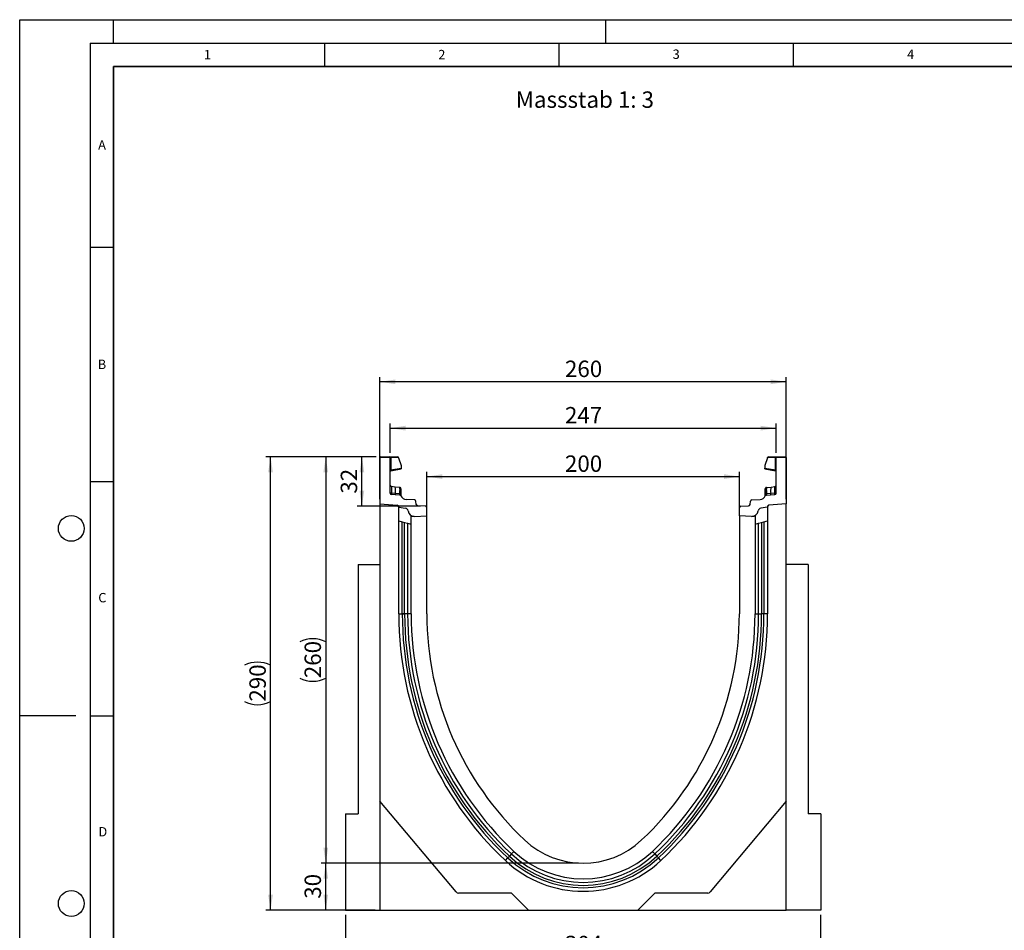
# Model space of a CAD drawing. Units: millimetres. Extents: x 0 to 420, y 0 to 297.
# Drawn here: x 0 to 210, y 103 to 297 of the extents above; entities that cross this region are included whole.
import ezdxf

# ---------------------------------------------------------------- set-up
doc = ezdxf.new("R2010")
doc.units = ezdxf.units.MM
doc.layers.add('LINIEN-DICK', color=7, linetype='Continuous', lineweight=35)
for name, color, linetype in [('LINIEN-DÜNN', 7, 'Continuous'), ('SLD-0', 179, 'Continuous'), ('VORLAGE_TEXT', 7, 'Continuous')]:
    doc.layers.add(name, color=color, linetype=linetype)
doc.styles.add('SLDTEXTSTYLE0', font='TXT', dxfattribs={"width": 0.605})
doc.styles.add('SLDTEXTSTYLE2', font='TXT', dxfattribs={"width": 0.75})
doc.dimstyles.new('SLDDIMSTYLE0', dxfattribs={"dimtxt": 3.5, "dimasz": 3.302, "dimexe": 0, "dimexo": 0.0625, "dimgap": 0.875, "dimtad": 1, "dimlfac": 3, "dimrnd": 1e-09, "dimzin": 12, "dimdsep": 46, "dimtxsty": 'SLDTEXTSTYLE2', "dimsah": 1, "dimcen": 0.09, "dimadec": 0, "dimazin": 3, "dimtfac": 1, "dimtofl": 0, "dimtmove": 0, "dimatfit": 3, "dimfxl": 1, "dimfrac": 2, "dimtolj": 1, "dimtzin": 12, "dimarcsym": 0})
doc.dimstyles.new('SLDDIMSTYLE1', dxfattribs={"dimtxt": 3.5, "dimasz": 3.302, "dimexe": 0, "dimexo": 0.0625, "dimgap": 0.875, "dimtad": 1, "dimdec": 0, "dimlfac": 3, "dimrnd": 1e-09, "dimzin": 12, "dimdsep": 46, "dimtxsty": 'SLDTEXTSTYLE2', "dimsah": 1, "dimcen": 0.09, "dimadec": 0, "dimazin": 3, "dimtfac": 1, "dimtdec": 0, "dimtofl": 0, "dimtmove": 0, "dimatfit": 3, "dimfxl": 1, "dimfrac": 2, "dimtolj": 1, "dimtzin": 12, "dimarcsym": 0})

# ---------------------------------------------------------------- blocks, each defined once
blk = doc.blocks.new('_D')
at = {"layer": 'SLD-0'}
for p, q in [((76.83, 194.77), (76.83, 220.77)), ((163.5, 194.77), (163.5, 220.77)), ((163.5, 219.77), (76.83, 219.77))]:
    blk.add_line(p, q, dxfattribs=at)
for points in [[(76.83, 219.77), (80.14, 219.26), (80.14, 220.27)], [(163.5, 219.77), (160.2, 220.27), (160.2, 219.26)]]:
    blk.add_solid(points, dxfattribs=at)
at = {"layer": 'SLD-0', "insert": (116.29, 224.28), "char_height": 3.5, "attachment_point": 1, "style": 'SLDTEXTSTYLE2'}
blk.add_mtext('260', dxfattribs=at)
blk = doc.blocks.new('_D_1')
at = {"layer": 'SLD-0'}
for p, q in [((86.83, 192.21), (86.83, 200.55)), ((86.83, 199.55), (153.5, 199.55)), ((153.5, 192.21), (153.5, 200.55))]:
    blk.add_line(p, q, dxfattribs=at)
for points in [[(86.83, 199.55), (90.14, 199.04), (90.14, 200.06)], [(153.5, 199.55), (150.2, 200.06), (150.2, 199.04)]]:
    blk.add_solid(points, dxfattribs=at)
at = {"layer": 'SLD-0', "insert": (116.29, 204.06), "char_height": 3.5, "attachment_point": 1, "style": 'SLDTEXTSTYLE2'}
blk.add_mtext('200', dxfattribs=at)
blk = doc.blocks.new('_D_2')
at = {"layer": 'SLD-0'}
for p, q in [((76, 203.77), (52.5, 203.77)), ((53.5, 107.1), (53.5, 203.77)), ((75.83, 107.1), (52.5, 107.1))]:
    blk.add_line(p, q, dxfattribs=at)
for centre, start, end in [((50.72, 153.76), 63.4349, 116.5651), ((50.72, 157.11), 243.4349, 296.5651)]:
    blk.add_arc(centre, 6.21, start, end, dxfattribs=at)
for points in [[(53.5, 203.77), (52.99, 200.46), (54.01, 200.46)], [(53.5, 107.1), (54.01, 110.4), (52.99, 110.4)]]:
    blk.add_solid(points, dxfattribs=at)
at = {"layer": 'SLD-0', "insert": (48.99, 151.55), "char_height": 3.5, "attachment_point": 1, "rotation": 90, "style": 'SLDTEXTSTYLE2'}
blk.add_mtext('290', dxfattribs=at)
blk = doc.blocks.new('_D_3')
at = {"layer": 'SLD-0'}
for p, q in [((119.17, 117.1), (64.28, 117.1)), ((65.28, 107.1), (65.28, 117.1)), ((75.83, 107.1), (64.28, 107.1))]:
    blk.add_line(p, q, dxfattribs=at)
for points in [[(65.28, 117.1), (64.77, 113.8), (65.78, 113.8)], [(65.28, 107.1), (65.78, 110.4), (64.77, 110.4)]]:
    blk.add_solid(points, dxfattribs=at)
at = {"layer": 'SLD-0', "insert": (60.76, 109.51), "char_height": 3.5, "attachment_point": 1, "rotation": 90, "style": 'SLDTEXTSTYLE2'}
blk.add_mtext('30', dxfattribs=at)
blk = doc.blocks.new('_D_4')
at = {"layer": 'SLD-0'}
for p, q in [((79, 204.6), (79, 210.88)), ((161.33, 204.6), (161.33, 210.88)), ((79, 209.88), (161.33, 209.88))]:
    blk.add_line(p, q, dxfattribs=at)
for points in [[(79, 209.88), (82.3, 209.37), (82.3, 210.39)], [(161.33, 209.88), (158.03, 210.39), (158.03, 209.37)]]:
    blk.add_solid(points, dxfattribs=at)
at = {"layer": 'SLD-0', "insert": (116.29, 214.39), "char_height": 3.5, "attachment_point": 1, "style": 'SLDTEXTSTYLE2'}
blk.add_mtext('247', dxfattribs=at)
blk = doc.blocks.new('_D_5')
at = {"layer": 'SLD-0'}
for p, q in [((76, 203.77), (71.98, 203.77)), ((72.98, 193.23), (72.98, 203.77)), ((85.52, 193.23), (71.98, 193.23))]:
    blk.add_line(p, q, dxfattribs=at)
for points in [[(72.98, 203.77), (72.48, 200.46), (73.49, 200.46)], [(72.98, 193.23), (73.49, 196.53), (72.48, 196.53)]]:
    blk.add_solid(points, dxfattribs=at)
at = {"layer": 'SLD-0', "insert": (68.47, 195.91), "char_height": 3.5, "attachment_point": 1, "rotation": 90, "style": 'SLDTEXTSTYLE2'}
blk.add_mtext('32', dxfattribs=at)
blk = doc.blocks.new('_D_6')
at = {"layer": 'SLD-0'}
for p, q in [((76, 203.77), (64.28, 203.77)), ((65.28, 203.77), (65.28, 117.1)), ((119.17, 117.1), (64.28, 117.1))]:
    blk.add_line(p, q, dxfattribs=at)
for centre, start, end in [((62.5, 158.76), 63.4349, 116.5651), ((62.5, 162.11), 243.4349, 296.5651)]:
    blk.add_arc(centre, 6.21, start, end, dxfattribs=at)
for points in [[(65.28, 203.77), (64.77, 200.46), (65.78, 200.46)], [(65.28, 117.1), (65.78, 120.4), (64.77, 120.4)]]:
    blk.add_solid(points, dxfattribs=at)
at = {"layer": 'SLD-0', "insert": (60.76, 156.55), "char_height": 3.5, "attachment_point": 1, "rotation": 90, "style": 'SLDTEXTSTYLE2'}
blk.add_mtext('260', dxfattribs=at)
blk = doc.blocks.new('_D_7')
at = {"layer": 'SLD-0'}
for p, q in [((69.5, 106.1), (69.5, 96.1)), ((170.83, 106.1), (170.83, 96.1)), ((170.83, 97.1), (69.5, 97.1))]:
    blk.add_line(p, q, dxfattribs=at)
for points in [[(69.5, 97.1), (72.8, 96.59), (72.8, 97.61)], [(170.83, 97.1), (167.53, 97.61), (167.53, 96.59)]]:
    blk.add_solid(points, dxfattribs=at)
at = {"layer": 'SLD-0', "insert": (116.29, 101.61), "char_height": 3.5, "attachment_point": 1, "style": 'SLDTEXTSTYLE2'}
blk.add_mtext('304', dxfattribs=at)

msp = doc.modelspace()

# ---------------------------------------------------------------- linework, layer by layer
at = {"color": 7, "linetype": 'Continuous', "lineweight": 25}
for p, q in [((77.0014, 203.7669), (78.8347, 203.7669)), ((78.8347, 203.7669), (79.0818, 203.7669)), ((79.0818, 203.7669), (80.6607, 203.7669)), ((159.6755, 203.7669), (161.2544, 203.7669)), ((161.2544, 203.7669), (161.5014, 203.7669)), ((161.5014, 203.7669), (163.3347, 203.7669)), ((76.8347, 203.6002), (76.8347, 193.7674)), ((79.0014, 203.6002), (76.8347, 203.6002)), ((79.0014, 196.0474), (79.0014, 203.6002)), ((79.1249, 203.6002), (79.0014, 203.6002)), ((79.1249, 203.6002), (79.1249, 200.9612)), ((80.8274, 203.6002), (79.1249, 203.6002)), ((80.8274, 203.5227), (80.8274, 203.6002)), ((80.8274, 203.5227), (81.3932, 201.9249)), ((81.3932, 201.9249), (81.3932, 201.3611)), ((159.5088, 203.5227), (158.943, 201.9249)), ((158.943, 201.9249), (158.943, 201.3611)), ((159.5088, 203.5227), (159.5088, 203.6002)), ((161.2112, 203.6002), (159.5088, 203.6002)), ((161.2112, 200.9612), (161.2112, 203.6002)), ((161.3347, 203.6002), (161.2112, 203.6002)), ((163.5014, 203.6002), (161.3347, 203.6002)), ((161.3347, 196.0474), (161.3347, 203.6002)), ((163.5014, 203.6002), (163.5014, 193.7674)), ((79.1249, 200.9612), (79.0014, 200.9612)), ((79.1249, 200.9612), (81.3932, 201.3611)), ((79.1391, 200.802), (81.3932, 201.1995)), ((81.3932, 201.3611), (81.3932, 201.1995)), ((158.943, 201.1995), (158.943, 201.3611)), ((158.943, 201.3611), (161.2112, 200.9612)), ((158.943, 201.1995), (161.197, 200.802)), ((161.3347, 200.9612), (161.2112, 200.9612)), ((80.0937, 197.3246), (79.2999, 197.408)), ((160.2425, 197.3246), (161.0362, 197.408)), ((80.1198, 195.942), (79.2952, 195.9984)), ((81.0262, 195.61), (79.3144, 195.7147)), ((81.0238, 197.2268), (80.0937, 197.3246)), ((81.0063, 195.8813), (80.1198, 195.942)), ((81.051, 195.8769), (81.0063, 195.8813)), ((81.0238, 197.2268), (81.0812, 197.2208)), ((81.0859, 195.8717), (81.051, 195.8769)), ((81.0914, 196.8818), (81.0914, 196.5811)), ((81.3051, 196.6849), (81.3051, 196.4294)), ((81.3051, 195.4299), (81.3051, 195.4241)), ((159.0311, 196.4294), (159.0311, 196.6849)), ((159.0311, 195.4241), (159.0311, 195.4299)), ((159.2448, 196.5811), (159.2448, 196.8818)), ((159.2502, 195.8717), (159.2852, 195.8769)), ((159.2532, 197.1992), (159.2549, 197.2208)), ((159.2549, 197.2208), (159.3124, 197.2268)), ((159.3299, 195.8813), (159.2852, 195.8769)), ((159.31, 195.61), (161.0218, 195.7147)), ((159.3124, 197.2268), (160.2425, 197.3246)), ((160.2163, 195.942), (159.3299, 195.8813)), ((161.041, 195.9984), (160.2163, 195.942)), ((76.8347, 193.7674), (80.5305, 193.4441)), ((76.8347, 193.7674), (76.8347, 130.3007)), ((84.1895, 194.5724), (82.4207, 194.6806)), ((84.575, 193.6222), (84.5004, 194.2774)), ((86.5218, 193.2272), (84.8859, 193.3273)), ((153.8144, 193.2272), (155.4503, 193.3273)), ((155.7611, 193.6222), (155.8358, 194.2774)), ((156.1466, 194.5724), (157.9154, 194.6806)), ((163.5014, 193.7674), (159.8057, 193.4441)), ((163.5014, 130.3007), (163.5014, 193.7674)), ((80.8347, 193.112), (80.8347, 193.0621)), ((80.8347, 193.0621), (82.2838, 192.8066)), ((80.8347, 190.0989), (80.8347, 193.0621)), ((83.5014, 170.2674), (83.5014, 191.2388)), ((84.2218, 191.0711), (86.8347, 191.2081)), ((86.8347, 191.2081), (86.8347, 192.8945)), ((86.8347, 170.2674), (86.8347, 191.2081)), ((153.5014, 191.2081), (153.5014, 192.8945)), ((156.1143, 191.0711), (153.5014, 191.2081)), ((153.5014, 191.2081), (153.5014, 170.2674)), ((156.8347, 191.2388), (156.8347, 170.2674)), ((159.5014, 193.0621), (158.0523, 192.8066)), ((159.5014, 193.112), (159.5014, 193.0621)), ((159.5014, 193.0621), (159.5014, 190.0989)), ((80.8347, 170.2674), (80.8347, 190.0989)), ((80.8347, 190.0989), (81.5999, 189.9081)), ((81.5999, 170.2675), (81.5999, 189.9081)), ((81.5999, 189.9081), (82.0967, 189.7843)), ((82.0967, 170.2674), (82.0967, 189.7843)), ((82.0967, 189.7843), (82.7407, 189.6237)), ((82.7407, 189.6237), (82.7407, 170.2674)), ((82.7407, 189.6237), (83.5014, 189.4341)), ((156.8347, 189.4341), (157.5955, 189.6237)), ((157.5955, 189.6237), (158.2395, 189.7843)), ((157.5955, 170.2674), (157.5955, 189.6237)), ((158.2395, 189.7843), (158.7362, 189.9081)), ((158.2395, 189.7843), (158.2395, 170.2673)), ((158.7362, 189.9081), (159.5014, 190.0989)), ((158.7362, 189.9081), (158.7362, 170.2674)), ((159.5014, 190.0989), (159.5014, 170.2674)), ((72.1681, 180.7674), (72.1681, 127.6007)), ((72.1681, 180.7674), (76.8347, 180.7674)), ((168.1681, 180.7674), (163.5014, 180.7674)), ((168.1681, 180.7674), (168.1681, 127.6007)), ((80.8347, 170.2674), (81.5999, 170.2674)), ((83.5014, 170.2674), (82.7407, 170.2674)), ((156.8347, 170.2674), (157.5955, 170.2674)), ((159.5014, 170.2674), (158.7362, 170.2673)), ((93.0617, 110.9622), (76.8347, 130.3007)), ((76.8347, 130.3007), (76.8347, 107.1007)), ((163.5014, 130.3007), (147.2745, 110.9622)), ((163.5014, 107.1007), (163.5014, 130.3007)), ((69.5014, 127.6007), (72.1681, 127.6007)), ((69.5014, 127.6007), (69.5014, 107.1007)), ((170.8347, 127.6007), (168.1681, 127.6007)), ((170.8347, 127.6007), (170.8347, 107.1007)), ((103.5785, 117.6732), (104.1025, 118.2307)), ((104.1025, 118.2307), (104.4427, 118.5927)), ((104.8837, 119.0619), (104.4427, 118.5927)), ((105.4047, 119.6163), (104.8837, 119.0619)), ((134.9314, 119.6163), (135.4524, 119.0619)), ((135.4524, 119.0619), (135.8935, 118.5927)), ((136.2337, 118.2307), (135.8935, 118.5927)), ((136.7577, 117.6732), (136.2337, 118.2307)), ((104.8781, 110.7241), (93.5724, 110.7241)), ((108.5014, 107.1007), (104.8781, 110.7241)), ((135.4581, 110.7241), (131.8347, 107.1007)), ((146.7638, 110.7241), (135.4581, 110.7241)), ((69.5014, 107.1007), (76.8347, 107.1007)), ((76.8347, 107.1007), (108.5014, 107.1007)), ((108.5014, 107.1007), (131.8347, 107.1007)), ((131.8347, 107.1007), (163.5014, 107.1007)), ((170.8347, 107.1007), (163.5014, 107.1007))]:
    msp.add_line(p, q, dxfattribs=at)
at = {"color": 7, "linetype": 'Continuous', "lineweight": 25, "flags": 128}
for points in [[(81.3051, 196.9722), (81.3009, 197.0177), (81.2889, 197.0607)], [(159.0311, 196.9722), (159.0352, 197.0177), (159.0473, 197.0607)], [(82.7407, 170.2674), (82.7039, 170.2675), (82.651, 170.2675), (82.5833, 170.2675), (82.5025, 170.2675), (82.411, 170.2675), (82.311, 170.2675), (82.2053, 170.2675), (82.0967, 170.2675)], [(157.5955, 170.2674), (157.6322, 170.2674), (157.6852, 170.2674), (157.7529, 170.2674), (157.8336, 170.2674), (157.9252, 170.2674), (158.0252, 170.2674), (158.1309, 170.2674), (158.2395, 170.2674)]]:
    msp.add_lwpolyline(points, dxfattribs=at)
at = {"color": 7, "linetype": 'Continuous', "lineweight": 25}
for centre, radius, start, end in [((77.0014, 203.6002), 0.1667, 90, 180), ((78.8347, 203.6002), 0.1667, 0, 90), ((78.9316, 203.6391), 0.1972, 348.630945, 40.390692), ((80.6607, 203.6002), 0.1667, 0, 90), ((159.6755, 203.6002), 0.1667, 90, 180), ((161.4046, 203.6391), 0.1972, 139.609308, 191.369055), ((161.5014, 203.6002), 0.1667, 90, 180), ((163.3347, 203.6002), 0.1667, 0, 90), ((79.1681, 200.6379), 0.1667, 158.603396, 180), ((79.1681, 200.6379), 0.1667, 100, 133.6203), ((161.1681, 200.6379), 0.1667, 0, 80), ((79.3348, 197.7395), 0.3333, 180, 264), ((161.0014, 197.7395), 0.3333, 276, 0), ((79.3348, 196.0474), 0.3333, 180, 266.5), ((76.9583, 196.5737), 3.224, 348.700094, 13.468364), ((80.7215, 195.8451), 0.6094, 170.857618, 197.268049), ((81.5901, 195.7878), 0.5913, 170.908215, 197.503626), ((80.5949, 196.9637), 0.5032, 350.632214, 31.532248), ((81.0059, 195.2773), 0.3333, 26.134614, 86.5), ((81.6912, 195.7366), 0.6554, 167.636548, 191.325749), ((69.1535, 196.9121), 11.9425, 355.027228, 358.411771), ((81.0551, 196.9722), 0.25, 61.297831, 84), ((81.1336, 195.5528), 0.3225, 57.869719, 98.498427), ((81.0862, 196.6617), 0.2202, 6.060408, 88.641608), ((81.1079, 196.3781), 0.2037, 14.58098, 94.659001), ((81.2361, 195.5846), 0.1017, 154.671418, 179.878467), ((81.0888, 195.4188), 0.2166, 2.961045, 75.180889), ((82.5021, 196.0114), 1.3333, 206.134614, 266.5), ((157.834, 196.0114), 1.3333, 273.5, 333.865386), ((159.25, 196.6617), 0.2202, 91.358401, 173.939593), ((159.2282, 196.3781), 0.2037, 85.341006, 165.419023), ((159.2026, 195.5528), 0.3225, 81.501573, 122.130281), ((159.2473, 195.4188), 0.2166, 104.819081, 177.03935), ((159.3303, 195.2773), 0.3333, 93.5, 153.865386), ((159.2811, 196.9722), 0.25, 96, 118.702169), ((159.1, 195.5846), 0.1017, 0.121533, 25.328582), ((159.7413, 196.9637), 0.5032, 148.467752, 189.367786), ((171.1827, 196.9121), 11.9425, 181.588229, 184.972772), ((158.6449, 195.7366), 0.6554, 348.674245, 12.363455), ((158.7461, 195.7878), 0.5913, 342.496374, 9.091785), ((163.3778, 196.5737), 3.224, 166.531636, 191.299906), ((159.6147, 195.8451), 0.6094, 342.731951, 9.142382), ((161.0014, 196.0474), 0.3333, 273.5, 0), ((80.5014, 193.112), 0.3333, 0, 85), ((84.1692, 194.2397), 0.3333, 6.5, 86.5), ((84.9063, 193.66), 0.3333, 186.5, 266.5), ((86.5014, 192.8945), 0.3333, 0, 86.5), ((153.8347, 192.8945), 0.3333, 93.5, 180), ((155.4299, 193.66), 0.3333, 273.5, 353.5), ((156.167, 194.2397), 0.3333, 93.5, 173.5), ((159.8347, 193.112), 0.3333, 95, 180), ((159.8445, 193.1009), 0.3453, 96.45912, 166.553338), ((82.1681, 192.15), 0.6667, 7.255834, 80), ((84.1521, 192.4026), 1.3333, 187.255834, 273), ((84.1521, 192.4026), 1.3333, 240.791566, 273), ((156.1841, 192.4026), 1.3333, 267, 352.744166), ((156.1841, 192.4026), 1.3333, 267, 299.208434), ((158.1681, 192.15), 0.6667, 100, 172.744166), ((153.0053, 170.2619), 72.1705, 179.995631, 226.775276), ((153.0053, 170.2619), 71.4054, 179.995584, 226.775276), ((153.0053, 170.2619), 70.9086, 179.995554, 226.775276), ((153.0053, 170.2619), 70.2646, 179.995463, 226.775276), ((153.0053, 170.2619), 69.5039, 179.995463, 226.775276), ((153.0181, 170.2674), 69.5167, 180.00003, 226.771027), ((153.0181, 170.2674), 66.1833, 180.000032, 226.771027), ((87.3181, 170.2674), 66.1833, 313.228973, 359.999968), ((87.3181, 170.2674), 69.5167, 313.228674, 359.999968), ((87.3309, 170.2619), 69.5039, 313.224724, 0.004537), ((87.3309, 170.2619), 70.2646, 313.224724, 0.004488), ((87.3309, 170.2619), 70.9086, 313.224724, 0.004389), ((87.3309, 170.2619), 71.4054, 313.224724, 0.004369), ((87.3309, 170.2619), 72.1705, 313.224724, 0.004369), ((120.1681, 135.3241), 18.2233, 226.777266, 313.222734), ((120.1681, 135.3241), 24.2233, 226.775276, 313.224724), ((120.1681, 135.3241), 23.4582, 226.775276, 313.224724), ((120.1681, 135.3241), 22.9614, 226.775276, 313.224724), ((120.1681, 135.3241), 22.3174, 226.775276, 313.224724), ((120.1681, 135.3241), 21.5567, 226.776302, 313.222734), ((93.5724, 111.3907), 0.6667, 220, 270), ((146.7638, 111.3907), 0.6667, 270, 320)]:
    msp.add_arc(centre, radius, start, end, dxfattribs=at)
for centre, major_axis, start_param, end_param in [((79.3348, 195.7285), (-0.0349, 1.6795), 6.28060275, 7.69214029), ((161.0014, 195.7285), (0.0349, 1.6795), 4.87423032, 6.28576786)]:
    msp.add_ellipse(centre, major_axis=major_axis, ratio=0.02046737, start_param=start_param, end_param=end_param, dxfattribs=at)
for points, knots in [([(79.0103, 200.6915), (79.0161, 200.7052), (79.0276, 200.7324), (79.0576, 200.7659), (79.0927, 200.791), (79.1189, 200.7998), (79.1316, 200.804)], [0, 0, 0, 0, 0.26334324, 0.52273551, 0.77029486, 1, 1, 1, 1]), ([(79.1391, 200.802), (79.1341, 200.8035), (79.1269, 200.8056), (79.1208, 200.8257), (79.1179, 200.8447), (79.1169, 200.8685), (79.1178, 200.8967), (79.1203, 200.9282), (79.1234, 200.95), (79.1249, 200.9612)], [0, 0, 0, 0, 0.27338243, 0.39633145, 0.51108568, 0.62974152, 0.74967664, 0.8725742, 1, 1, 1, 1]), ([(161.2112, 200.9612), (161.2128, 200.95), (161.2159, 200.9282), (161.2184, 200.8967), (161.2192, 200.8685), (161.2183, 200.8447), (161.2154, 200.8257), (161.2093, 200.8056), (161.202, 200.8035), (161.197, 200.802)], [0, 0, 0, 0, 0.12744411, 0.25034763, 0.37027674, 0.48891546, 0.60369045, 0.7266465, 1, 1, 1, 1]), ([(161.2046, 200.804), (161.2172, 200.7998), (161.2435, 200.791), (161.2786, 200.7659), (161.3085, 200.7324), (161.3201, 200.7052), (161.3259, 200.6915)], [0, 0, 0, 0, 0.22970514, 0.4772645, 0.73665677, 1, 1, 1, 1]), ([(79.2952, 195.9984), (79.2941, 195.9627), (79.2919, 195.8896), (79.2948, 195.7977), (79.3017, 195.7293), (79.3101, 195.7196), (79.3144, 195.7147)], [0, 0, 0, 0, 0.2331501, 0.47703222, 0.73243999, 1, 1, 1, 1]), ([(81.0812, 197.2208), (81.0838, 197.2051), (81.089, 197.1738), (81.0906, 196.9791), (81.0914, 196.8818)], [0, 0, 0, 0, 0.50039414, 1, 1, 1, 1]), ([(81.2896, 197.0588), (81.2797, 197.0801), (81.2596, 197.1232), (81.2083, 197.1722), (81.148, 197.2054), (81.1045, 197.2119), (81.0833, 197.215)], [0, 0, 0, 0, 0.25280875, 0.50931777, 0.76081218, 1, 1, 1, 1]), ([(81.0914, 196.5811), (81.0909, 196.4724), (81.0899, 196.2549), (81.0873, 195.9994), (81.0859, 195.8717)], [0, 0, 0, 0, 0.50031491, 1, 1, 1, 1]), ([(81.0859, 195.8717), (81.0925, 195.8236), (81.1056, 195.7275), (81.1313, 195.6613), (81.1442, 195.6281)], [0, 0, 0, 0, 0.50018005, 1, 1, 1, 1]), ([(81.1442, 195.6281), (81.1553, 195.6098), (81.172, 195.5824), (81.1932, 195.5582), (81.2021, 195.5477), (81.2026, 195.5467), (81.2029, 195.5462)], [0, 0, 0, 0, 0.49952625, 0.74995473, 0.85129017, 1, 1, 1, 1]), ([(81.3051, 196.9722), (81.3051, 196.9592), (81.3051, 196.9332), (81.3051, 196.7676), (81.3051, 196.6849)], [0, 0, 0, 0, 0.50098524, 1, 1, 1, 1]), ([(81.3051, 196.4294), (81.3051, 196.3372), (81.3051, 196.1522), (81.3051, 195.9349), (81.3051, 195.8259)], [0, 0, 0, 0, 0.49847086, 1, 1, 1, 1]), ([(81.3051, 195.8259), (81.3051, 195.7859), (81.3051, 195.7058), (81.3051, 195.5974), (81.3051, 195.5012), (81.3051, 195.4537), (81.3051, 195.4299)], [0, 0, 0, 0, 0.25005464, 0.5008566, 0.75025974, 1, 1, 1, 1]), ([(159.0311, 196.6849), (159.0311, 196.7676), (159.0311, 196.9334), (159.0311, 196.9592), (159.0311, 196.9722)], [0, 0, 0, 0, 0.49901725, 1, 1, 1, 1]), ([(159.0311, 195.8259), (159.0311, 195.9349), (159.0311, 196.1522), (159.0311, 196.3372), (159.0311, 196.4294)], [0, 0, 0, 0, 0.50152903, 1, 1, 1, 1]), ([(159.0311, 195.4299), (159.0311, 195.4538), (159.0311, 195.5015), (159.0311, 195.5977), (159.0311, 195.706), (159.0311, 195.7859), (159.0311, 195.8259)], [0, 0, 0, 0, 0.24987949, 0.50086961, 0.75007704, 1, 1, 1, 1]), ([(159.2529, 197.215), (159.2317, 197.2119), (159.1881, 197.2054), (159.1279, 197.1722), (159.0766, 197.1232), (159.0565, 197.0801), (159.0465, 197.0588)], [0, 0, 0, 0, 0.23918782, 0.49068223, 0.74719125, 1, 1, 1, 1]), ([(159.1333, 195.5462), (159.1334, 195.5464), (159.1335, 195.5469), (159.1413, 195.5564), (159.1533, 195.5702), (159.1661, 195.5866), (159.1779, 195.6033), (159.1866, 195.6187), (159.192, 195.6281)], [0, 0, 0, 0, 0.10968645, 0.22960112, 0.50052556, 0.58981799, 0.75032019, 1, 1, 1, 1]), ([(159.2502, 195.8717), (159.2437, 195.8237), (159.2306, 195.7275), (159.2049, 195.6613), (159.192, 195.6281)], [0, 0, 0, 0, 0.49882157, 1, 1, 1, 1]), ([(159.2502, 195.8717), (159.2489, 195.9994), (159.2463, 196.2549), (159.2453, 196.4724), (159.2448, 196.5811)], [0, 0, 0, 0, 0.49968509, 1, 1, 1, 1]), ([(161.0218, 195.7147), (161.026, 195.7196), (161.0344, 195.7293), (161.0414, 195.7977), (161.0443, 195.8896), (161.0421, 195.9627), (161.041, 195.9984)], [0, 0, 0, 0, 0.26756001, 0.52296778, 0.7668499, 1, 1, 1, 1])]:
    msp.add_open_spline(points, degree=3, knots=knots, dxfattribs=at)
for points in [[(79.2952, 195.9984), (79.2556, 195.9998), (79.1765, 196.0024), (79.0805, 196.014), (79.0142, 196.0295), (79.0057, 196.0415), (79.0014, 196.0474)], [(161.041, 195.9984), (161.0805, 195.9998), (161.1597, 196.0024), (161.2557, 196.014), (161.3219, 196.0295), (161.3305, 196.0415), (161.3347, 196.0474)], [(82.0967, 170.2675), (82.0388, 170.2675), (81.9231, 170.2675), (81.7768, 170.2675), (81.6605, 170.2675), (81.6201, 170.2675), (81.5999, 170.2675)], [(81.5999, 170.2674), (81.6201, 170.2674), (81.6605, 170.2674), (81.7768, 170.2674), (81.9231, 170.2674), (82.0388, 170.2674), (82.0967, 170.2673)], [(158.7362, 170.2673), (158.716, 170.2673), (158.6756, 170.2673), (158.5594, 170.2673), (158.413, 170.2673), (158.2973, 170.2673), (158.2395, 170.2673)]]:
    msp.add_open_spline(points, degree=3, dxfattribs=at)
at = {"color": 8, "linetype": 'Continuous', "lineweight": 25}
msp.add_open_spline([(159.2448, 196.8818), (159.2455, 196.981), (159.2468, 197.1551), (159.2513, 197.1859), (159.2532, 197.1992)], degree=3, knots=[0, 0, 0, 0, 0.5697396, 1, 1, 1, 1], dxfattribs=at)
at = {"layer": 'LINIEN-DICK'}
for p, q in [((20, 287), (20, 10)), ((410, 287), (20, 287))]:
    msp.add_line(p, q, dxfattribs=at)
at = {"layer": 'LINIEN-DÜNN'}
for p, q in [((0, 0), (0, 297)), ((0, 297), (420, 297)), ((20, 292), (20, 297)), ((125, 292), (125, 297)), ((15, 292), (415, 292)), ((15, 292), (15, 5)), ((65, 292), (65, 287)), ((115, 292), (115, 287)), ((165, 292), (165, 287)), ((15, 248.5), (20, 248.5)), ((15, 198.5), (20, 198.5)), ((12, 148.5), (0, 148.5)), ((15, 148.5), (20, 148.5))]:
    msp.add_line(p, q, dxfattribs=at)
for centre in [(11, 188.5), (11, 108.5)]:
    msp.add_circle(centre, 2.75, dxfattribs=at)

# ---------------------------------------------------------------- texts
at = {"layer": 'SLD-0', "insert": (105.8053, 281.7058), "char_height": 3.5, "attachment_point": 1, "style": 'SLDTEXTSTYLE2'}
msp.add_mtext('Massstab 1: 3', dxfattribs=at)
at = {"layer": 'VORLAGE_TEXT', "char_height": 2, "attachment_point": 2, "style": 'SLDTEXTSTYLE0'}
for s, insert in [('1', (40.051, 290.553)), ('2', (90.0332, 290.5567)), ('3', (140.0166, 290.6379)), ('4', (190.03, 290.6343)), ('A', (17.561, 271.2966)), ('B', (17.5517, 224.4926)), ('C', (17.6275, 174.7262)), ('D', (17.7359, 124.8018))]:
    msp.add_mtext(s, dxfattribs=dict(at, insert=insert))

# ---------------------------------------------------------------- dimensions: what is measured, and where the dimension line sits
at = {"layer": 'SLD-0'}
for base, p1, p2, picture, middle in [((76.8347, 219.7669), (163.5014, 193.7674), (76.8347, 193.7674), '_D', (120.1681, 219.7669)), ((161.3347, 209.8819), (79.0014, 203.6002), (161.3347, 203.6002), '_D_4', (120.1681, 209.8819)), ((153.5014, 199.551), (86.8347, 191.2081), (153.5014, 191.2081), '_D_1', (120.1681, 199.551)), ((69.5014, 97.1007), (170.8347, 107.1007), (69.5014, 107.1007), '_D_7', (120.1681, 97.1007))]:
    dim = msp.add_linear_dim(base=base, p1=p1, p2=p2, dimstyle='SLDDIMSTYLE0', dxfattribs=at)
    dim.commit()
    dim.dimension.update_dxf_attribs({"geometry": picture, "text_midpoint": middle, "dimtype": 160})
for base, p1, p2, picture, middle in [((53.5014, 203.7669), (76.8347, 107.1007), (77.0014, 203.7669), '_D_2', (53.5014, 155.4338)), ((65.2764, 117.1007), (77.0014, 203.7669), (120.1681, 117.1007), '_D_6', (65.2764, 160.4338))]:
    dim = msp.add_linear_dim(base=base, p1=p1, p2=p2, angle=90, text='(<>)', dimstyle='SLDDIMSTYLE0', dxfattribs=at)
    dim.commit()
    dim.dimension.update_dxf_attribs({"geometry": picture, "text_midpoint": middle, "dimtype": 160})
for base, p1, p2, dimstyle, picture, middle in [((72.9847, 203.7669), (86.5218, 193.2272), (77.0014, 203.7669), 'SLDDIMSTYLE1', '_D_5', (72.9847, 198.497)), ((65.2764, 117.1007), (76.8347, 107.1007), (120.1681, 117.1007), 'SLDDIMSTYLE0', '_D_3', (65.2764, 112.1007))]:
    dim = msp.add_linear_dim(base=base, p1=p1, p2=p2, angle=90, dimstyle=dimstyle, dxfattribs=at)
    dim.commit()
    dim.dimension.update_dxf_attribs({"geometry": picture, "text_midpoint": middle, "dimtype": 160})

doc.saveas('drawing.dxf')
